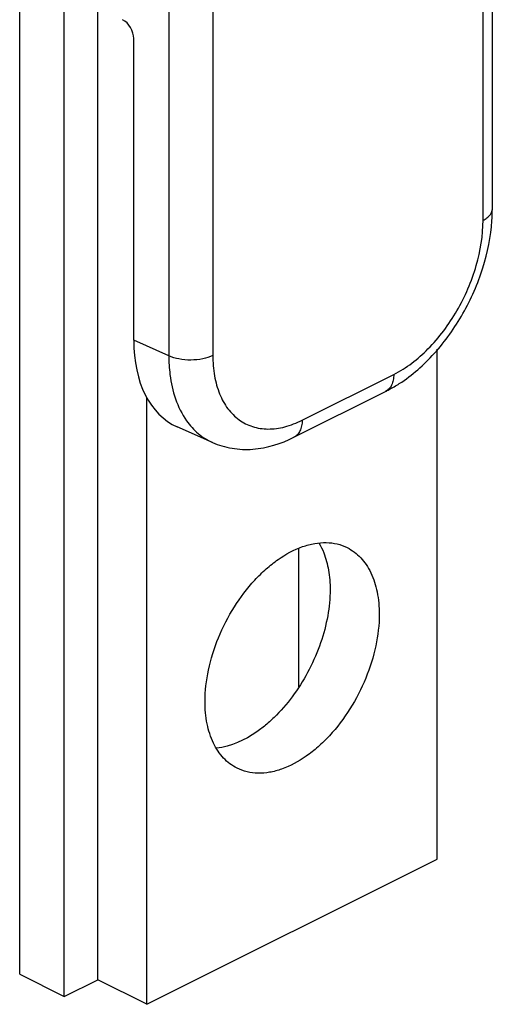
# Model space of a CAD drawing. Units: millimetres. Extents: x 496 to 1090, y -46 to 374.
# Drawn here: x 706 to 721, y 168 to 200 of the extents above; entities that cross this region are included whole.
import ezdxf

# ---------------------------------------------------------------- set-up
doc = ezdxf.new("R2010")
doc.units = ezdxf.units.MM
doc.header["$LTSCALE"] = 23.1
doc.layers.get('0').update_dxf_attribs({"linetype": 'CONTINUOUS'})

msp = doc.modelspace()

# ---------------------------------------------------------------- linework, layer by layer
at = {"color": 7, "linetype": 'Continuous'}
for p, q in [((721.022, 193.547), (721.022, 202.531)), ((706.056, 169.344), (706.056, 200.216)), ((707.47, 168.636), (707.47, 199.813)), ((708.531, 169.167), (708.531, 199.933)), ((709.67, 189.397), (709.67, 198.936)), ((719.279, 172.985), (719.279, 189.113)), ((710.087, 168.389), (710.087, 187.596)), ((714.74, 186.325), (717.641, 187.775)), ((712.162, 186.162), (711.047, 186.656)), ((714.74, 186.325), (714.74, 186.325)), ((714.895, 178.432), (714.895, 182.816)), ((710.087, 168.389), (719.279, 172.985)), ((706.056, 169.344), (707.47, 168.636)), ((707.47, 168.636), (708.531, 169.167)), ((710.087, 168.389), (708.531, 169.167))]:
    msp.add_line(p, q, dxfattribs=at)
at = {"color": 9, "linetype": 'Continuous'}
for p, q in [((720.729, 193.193), (720.729, 202.413)), ((710.777, 201.653), (710.777, 188.906)), ((712.173, 201.37), (712.173, 188.915)), ((710.777, 188.906), (709.67, 189.397)), ((715, 186.866), (717.901, 188.316))]:
    msp.add_line(p, q, dxfattribs=at)
at = {"color": 7, "linetype": 'Continuous'}
msp.add_arc((715.499, 193.552), 5.523, 356.1064, 359.9493, dxfattribs=at)
for centre, major_axis, ratio, start_param, end_param in [((709.307, 199.108), (-0.233, 0.442), 0.62823, -2.269106, -0.724489), ((713.206, 191.168), (2.238, 4.475), 0.611961, -4.027177, -3.113079)]:
    msp.add_ellipse(centre, major_axis=major_axis, ratio=ratio, start_param=start_param, end_param=end_param, dxfattribs=at)
at = {"color": 9, "linetype": 'Continuous'}
for points, knots in [([(720.729, 193.193), (720.772, 193.215), (720.85, 193.261), (720.946, 193.347), (721.007, 193.443), (721.022, 193.513), (721.022, 193.547)], [0, 0, 0, 0, 0.301925, 0.5655, 0.793527, 1, 1, 1, 1]), ([(717.901, 188.316), (718.303, 188.517), (719.072, 189.118), (719.959, 190.311), (720.562, 191.707), (720.729, 192.71), (720.729, 193.193)], [0, 0, 0, 0, 0.229678, 0.488213, 0.753202, 1, 1, 1, 1]), ([(712.173, 188.915), (712.072, 188.865), (711.842, 188.793), (711.478, 188.757), (711.112, 188.788), (710.879, 188.857), (710.777, 188.906)], [0, 0, 0, 0, 0.23449, 0.49813, 0.762773, 1, 1, 1, 1]), ([(710.777, 188.906), (710.778, 188.706), (710.82, 187.993), (711.042, 187.27), (711.341, 186.848)], [0, 0, 0, 0, 0.278105, 1, 1, 1, 1]), ([(712.173, 188.915), (712.173, 188.698), (712.204, 188.283), (712.36, 187.707), (712.621, 187.226), (712.981, 186.862), (713.426, 186.637), (713.932, 186.563), (714.472, 186.64), (714.824, 186.778), (715, 186.866)], [0, 0, 0, 0, 0.148782, 0.284062, 0.406634, 0.519917, 0.629686, 0.74279, 0.865101, 1, 1, 1, 1]), ([(717.901, 188.316), (717.901, 188.256), (717.891, 188.14), (717.842, 187.981), (717.759, 187.855), (717.682, 187.796), (717.641, 187.775)], [0, 0, 0, 0, 0.289287, 0.549692, 0.782967, 1, 1, 1, 1]), ([(711.341, 186.848), (711.447, 186.699), (711.689, 186.429), (711.997, 186.235), (712.157, 186.164)], [0, 0, 0, 0, 0.510125, 1, 1, 1, 1]), ([(715, 186.866), (715, 186.805), (714.99, 186.689), (714.941, 186.531), (714.858, 186.404), (714.781, 186.345), (714.74, 186.325)], [0, 0, 0, 0, 0.289287, 0.549692, 0.782967, 1, 1, 1, 1])]:
    msp.add_open_spline(points, degree=3, knots=knots, dxfattribs=at)
at = {"color": 7, "linetype": 'Continuous'}
for points, knots in [([(718.076, 188.024), (718.485, 188.289), (719.249, 188.964), (720.143, 190.221), (720.769, 191.65), (720.975, 192.672), (721.009, 193.177)], [0, 0, 0, 0, 0.239354, 0.493904, 0.751914, 1, 1, 1, 1]), ([(717.641, 187.775), (717.678, 187.794), (717.826, 187.871), (717.97, 187.956), (718.076, 188.024)], [0, 0, 0, 0, 0.2469, 1, 1, 1, 1]), ([(712.157, 186.164), (712.354, 186.076), (712.778, 185.951), (713.672, 185.915), (714.335, 186.122), (714.74, 186.325)], [0, 0, 0, 0, 0.243755, 0.490333, 1, 1, 1, 1]), ([(711.925, 177.968), (711.925, 178.302), (712.008, 178.994), (712.326, 180.006), (712.822, 180.969), (713.362, 181.682), (713.851, 182.163), (714.337, 182.549), (714.857, 182.834), (715.386, 182.976), (715.757, 183.007), (716.109, 182.965), (716.326, 182.886), (716.427, 182.836)], [0, 0, 0, 0, 0.132547, 0.274714, 0.419941, 0.561113, 0.628202, 0.692019, 0.807977, 0.860234, 0.909043, 0.955233, 1, 1, 1, 1]), ([(715.53, 182.984), (715.59, 182.884), (715.723, 182.608), (715.855, 182.109), (715.885, 181.711), (715.885, 181.504)], [0, 0, 0, 0, 0.226784, 0.595369, 1, 1, 1, 1]), ([(716.427, 182.836), (716.506, 182.796), (716.659, 182.701), (716.862, 182.519), (717.037, 182.297), (717.237, 181.944), (717.402, 181.415), (717.441, 180.963), (717.441, 180.726)], [0, 0, 0, 0, 0.107762, 0.217671, 0.331655, 0.451265, 0.710692, 1, 1, 1, 1]), ([(715.885, 181.504), (715.885, 181.228), (715.828, 180.656), (715.603, 179.808), (715.246, 178.976), (714.777, 178.205), (714.305, 177.639), (713.891, 177.254), (713.313, 176.805), (712.744, 176.537), (712.285, 176.488)], [0, 0, 0, 0, 0.125301, 0.259019, 0.397014, 0.534587, 0.667104, 0.730233, 0.790686, 1, 1, 1, 1]), ([(717.441, 180.726), (717.441, 180.393), (717.358, 179.701), (717.039, 178.689), (716.543, 177.726), (716.004, 177.012), (715.515, 176.532), (715.028, 176.145), (714.509, 175.861), (713.98, 175.718), (713.608, 175.687), (713.257, 175.73), (713.039, 175.809), (712.939, 175.859)], [0, 0, 0, 0, 0.132547, 0.274714, 0.419941, 0.561113, 0.628202, 0.692019, 0.807977, 0.860234, 0.909043, 0.955233, 1, 1, 1, 1]), ([(712.939, 175.859), (712.86, 175.899), (712.707, 175.993), (712.504, 176.176), (712.329, 176.398), (712.129, 176.751), (711.963, 177.28), (711.925, 177.731), (711.925, 177.968)], [0, 0, 0, 0, 0.107762, 0.217671, 0.331655, 0.451265, 0.710692, 1, 1, 1, 1])]:
    msp.add_open_spline(points, degree=3, knots=knots, dxfattribs=at)

doc.saveas('drawing.dxf')
